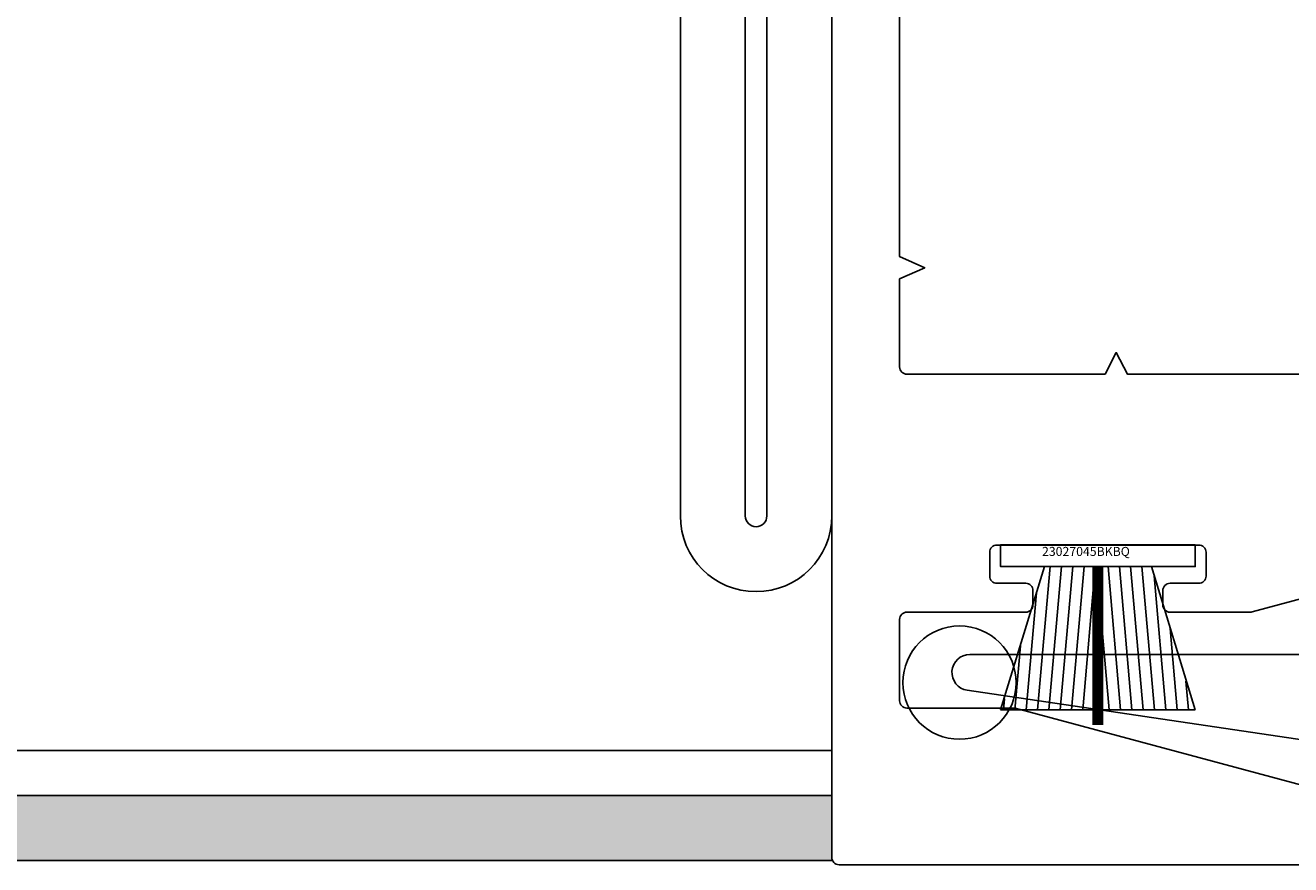
# Model space of a CAD drawing. Extents: x 5.7 to 57.4, y -7.8 to 25.8.
# Drawn here: x 9.4 to 11.2, y -6.2 to -5 of the extents above; entities that cross this region are included whole.
import ezdxf

# ---------------------------------------------------------------- set-up
doc = ezdxf.new("R2010")
doc.units = 0
doc.header["$LTSCALE"] = 0.25
doc.header["$MEASUREMENT"] = 0
doc.layers.get('0').update_dxf_attribs({"linetype": 'CONTINUOUS'})
for name, color, linetype in [('ALUM-RED', 1, 'CONTINUOUS'), ('FRAME', 1, 'CONTINUOUS'), ('GEOM', 1, 'CONTINUOUS'), ('HATCH', 7, 'CONTINUOUS'), ('MISC', 7, 'CONTINUOUS'), ('SEAL', 7, 'CONTINUOUS'), ('Sub-SillPan', 254, 'CONTINUOUS'), ('VENT', 5, 'CONTINUOUS')]:
    doc.layers.add(name, color=color, linetype=linetype)
doc.styles.get("Standard").update_dxf_attribs({"font": 'simplex.shx'})

# ---------------------------------------------------------------- blocks, each defined once
blk = doc.blocks.new('*U91')
at = {"layer": 'HATCH'}
h = blk.add_hatch(dxfattribs=at)
h.set_pattern_fill('ANSI31', color=256, scale=0.125, angle=-40, style=0)
h.set_pattern_definition([(5, (-16.618363, 22.69481), (-0.00136181, 0.01556554), [])])
h.paths.add_polyline_path([(-12.3592, 20.2406), (-12.3592, 20.1665), (-12.1607, 20.1665), (-12.1607, 20.3005)])
h = blk.add_hatch(dxfattribs=at)
h.set_pattern_fill('ANSI31', color=256, scale=0.125, angle=-40, style=0)
h.set_pattern_definition([(355, (-16.618363, 18.815973), (-0.00136181, -0.01556554), [])])
h.paths.add_polyline_path([(-12.1607, 20.1665), (-12.1607, 20.0325), (-12.3592, 20.0923), (-12.3592, 20.1665)])
at = {"layer": 'GEOM'}
blk.add_lwpolyline([(-12.3892, 20.3015), (-12.3892, 20.0315), (-12.3592, 20.0315), (-12.3592, 20.3015)], close=True, dxfattribs=at)
at = {"layer": 'GEOM', "const_width": 0.015}
blk.add_lwpolyline([(-12.3592, 20.1665), (-12.1396, 20.1665)], dxfattribs=at)
at = {"layer": 'MISC'}
for p, q in [((-12.1607, 20.3015), (-12.3592, 20.2406)), ((-12.1607, 20.3015), (-12.1607, 20.0315)), ((-12.1607, 20.0315), (-12.3592, 20.0923))]:
    blk.add_line(p, q, dxfattribs=at)
at = {"insert": (-12.3701, 20.089), "char_height": 0.0125, "width": 0.310117, "attachment_point": 7, "rotation": 90}
blk.add_mtext('23027045BKBQ', dxfattribs=at)
blk = doc.blocks.new('4712-2_Sliding_Interlocker_Component')
for points in [[(0, 0), (2.46, 0, -0.414214), (2.49, -0.03), (2.49, -2.711, -0.414214), (2.48, -2.721), (1.7832, -2.721, -0.065543)], [(1.6765, -2.6541), (2.2358, -2.5042, -0.065543), (2.2384, -2.5039), (2.386, -2.5039, 0.414214), (2.396, -2.4939), (2.396, -2.3809, 0.414214), (2.386, -2.3709), (2.221, -2.3709, -0.414214), (2.211, -2.3609), (2.211, -2.3409, -0.414214), (2.221, -2.3309), (2.261, -2.3309, 0.414214), (2.271, -2.3209), (2.271, -2.2879, 0.414214), (2.261, -2.2779), (1.981, -2.2779, 0.414214), (1.971, -2.2879), (1.971, -2.3209, 0.414214), (1.981, -2.3309), (2.021, -2.3309, -0.414214), (2.031, -2.3409), (2.031, -2.3609, -0.414214), (2.021, -2.3709), (1.9098, -2.3709, -0.065543), (1.9072, -2.3705), (1.6537, -2.3026, -0.339454)], [(1.805, -0.2), (2.08, -0.2), (2.0955, -0.23), (2.111, -0.2), (2.386, -0.2, -0.414214), (2.396, -0.21), (2.396, -0.372), (2.361, -0.3875), (2.396, -0.403), (2.396, -1.878), (2.361, -1.8935), (2.396, -1.909), (2.396, -2.031, -0.414214), (2.386, -2.041), (2.111, -2.041), (2.0955, -2.011), (2.08, -2.041), (1.805, -2.041, -0.414214)]]:
    blk.add_lwpolyline(points, format="xyb")
blk = doc.blocks.new('4712_Sliding_Interlocker_Assembly')
blk.add_blockref('4712-2_Sliding_Interlocker_Component', (-0.7339, 1.125))

msp = doc.modelspace()

# ---------------------------------------------------------------- hatches: boundary and pattern name
at = {"layer": 'Sub-SillPan'}
h = msp.add_hatch(color=256, dxfattribs=at)
h.dxf.hatch_style = 1
h.paths.add_polyline_path([(10.5155, -6.0926), (7.9285, -6.0926), (7.9285, -6.1826), (10.5155, -6.1826)])

# ---------------------------------------------------------------- linework, layer by layer
for points in [[(10.5155, -6.0926), (7.9285, -6.0926)], [(10.5155, -6.1826), (7.9285, -6.1826)]]:
    msp.add_lwpolyline(points)
msp.add_circle((10.6926, -5.9362), 0.0785)
at = {"layer": 'ALUM-RED'}
msp.add_lwpolyline([(10.4255, -3.4976), (10.4255, -5.7051, -1), (10.3955, -5.7051), (10.3955, -3.7126, 0.414214), (10.1805, -3.4976), (9.6455, -3.4976, -0.414214), (9.5205, -3.3726), (9.5205, -0.4351), (9.4305, -0.4351), (9.4305, -3.3726, 0.414214), (9.6455, -3.5876), (10.1805, -3.5876, -0.414214), (10.3055, -3.7126), (10.3055, -5.7051, 1), (10.5155, -5.7051), (10.5155, -3.4976)], format="xyb", close=True, dxfattribs=at)
at = {"layer": 'FRAME'}
msp.add_line((10.5155, -6.0301), (7.9285, -6.0301), dxfattribs=at)
at = {"layer": 'FRAME', "lineweight": 25}
msp.add_lwpolyline([(11.4298, -6.0541), (10.7034, -5.9468, -0.929257), (10.7071, -5.8971), (11.3445, -5.8971, -1)], format="xyb", dxfattribs=at)

# ---------------------------------------------------------------- block references
at = {"layer": 'SEAL', "rotation": 270}
msp.add_blockref('*U91', (-9.282, -18.1346), dxfattribs=at)
at = {"layer": 'VENT', "xscale": -1}
msp.add_blockref('4712_Sliding_Interlocker_Assembly', (12.2716, -4.5926), dxfattribs=at)

doc.saveas('drawing.dxf')
